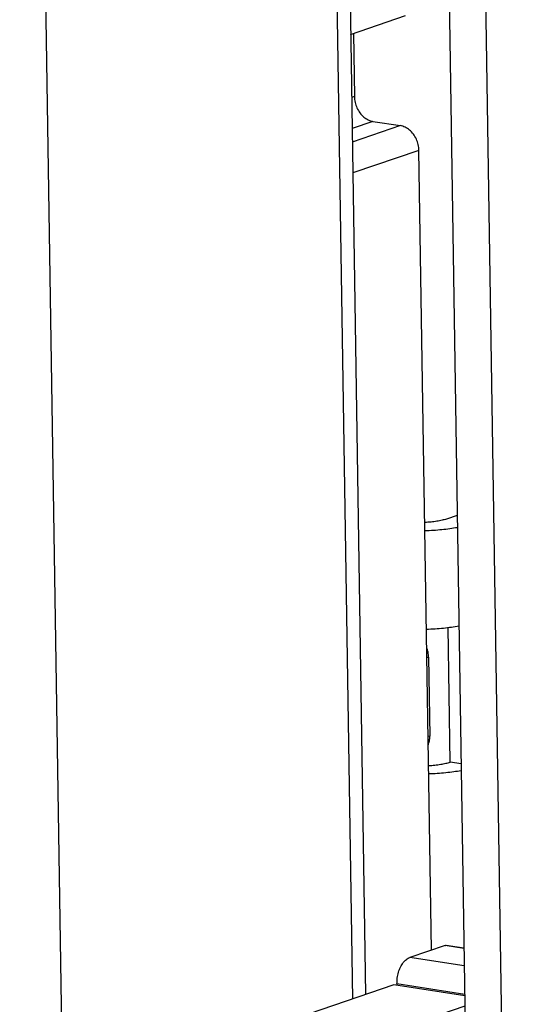
# Model space of a CAD drawing. Units: millimetres. Extents: x -5 to 287, y 17 to 217.
# Drawn here: x 200 to 202, y 49 to 54 of the extents above; entities that cross this region are included whole.
import ezdxf

# ---------------------------------------------------------------- set-up
doc = ezdxf.new("R2010")
doc.units = ezdxf.units.MM

# ---------------------------------------------------------------- blocks, each defined once
blk = doc.blocks.new('Hook_Lever__210', base_point=(4037.983, 942.756))
at = {"color": 7, "linetype": 'Continuous'}
for p, q in [((4042.259, 991.893), (4039.133, 990.828)), ((4043.932, 991.653), (4042.344, 991.902)), ((4037.989, 988.484), (4037.991, 988.353)), ((4043.901, 973.878), (4044.108, 973.845)), ((4044.108, 973.845), (4044.21, 973.88)), ((4044.108, 973.845), (4044.594, 942.756)), ((4044.387, 942.789), (4044.594, 942.756)), ((4044.594, 942.756), (4044.696, 942.791))]:
    blk.add_line(p, q, dxfattribs=at)
at = {"color": 3, "linetype": 'Continuous'}
for p, q in [((4043.933, 991.631), (4042.259, 991.893)), ((4043.957, 990.071), (4039.133, 990.828)), ((4043.996, 987.542), (4037.989, 988.484))]:
    blk.add_line(p, q, dxfattribs=at)
at = {"color": 7, "linetype": 'Continuous'}
for points in [[(4042.259, 991.893), (4042.302, 991.903), (4042.344, 991.902)], [(4037.989, 988.484), (4038.021, 989.001), (4038.131, 989.509), (4038.311, 989.975), (4038.55, 990.367), (4038.83, 990.658), (4039.133, 990.828)]]:
    blk.add_spline(points, degree=3, dxfattribs=at)
blk = doc.blocks.new('Supportplate_Lock__211', base_point=(4040.456, 920.867))
at = {"color": 7, "linetype": 'Continuous'}
for p, q in [((4043.332, 1030.057), (4042.377, 1029.731)), ((4042.714, 1008.163), (4042.527, 1020.108)), ((4040.798, 1017.472), (4040.907, 1010.477)), ((4043.677, 1008.012), (4042.714, 1008.163))]:
    blk.add_line(p, q, dxfattribs=at)
at = {"color": 3, "linetype": 'Continuous'}
for p, q in [((4040.798, 1017.472), (4040.643, 1017.42)), ((4040.907, 1010.477), (4040.752, 1010.425))]:
    blk.add_line(p, q, dxfattribs=at)
at = {"color": 7, "linetype": 'Continuous'}
for points in [[(4042.377, 1029.731), (4041.993, 1029.623), (4041.533, 1029.533), (4041.014, 1029.464), (4040.456, 1029.42)], [(4040.467, 1028.706), (4041.231, 1028.744), (4041.975, 1028.806), (4042.685, 1028.889), (4043.349, 1028.993)], [(4040.603, 1019.962), (4041.368, 1020.001), (4042.112, 1020.062), (4042.821, 1020.146), (4043.486, 1020.249)], [(4040.798, 1017.472), (4040.752, 1017.905), (4040.629, 1018.329)], [(4040.764, 1009.67), (4040.874, 1010.057), (4040.907, 1010.477)], [(4040.793, 1007.852), (4041.351, 1007.897), (4041.87, 1007.965), (4042.33, 1008.055), (4042.714, 1008.163)], [(4040.804, 1007.138), (4041.568, 1007.177), (4042.312, 1007.238), (4043.022, 1007.322), (4043.686, 1007.425)]]:
    blk.add_spline(points, degree=3, dxfattribs=at)
blk = doc.blocks.new('Insert_doortool__253', base_point=(4029.154, 940.485))
at = {"color": 7, "linetype": 'Continuous'}
for p, q in [((4037.725, 988.394), (4029.154, 985.473)), ((4043.999, 987.411), (4037.725, 988.394)), ((4044.013, 986.509), (4037.248, 984.204)), ((4029.154, 985.473), (4037.248, 984.204)), ((4029.154, 985.473), (4029.28, 977.409)), ((4037.248, 984.204), (4037.374, 976.14)), ((4037.374, 976.14), (4029.28, 977.409)), ((4037.374, 976.14), (4039.136, 976.74)), ((4039.136, 976.74), (4039.262, 968.676)), ((4044.195, 974.838), (4043.886, 974.869)), ((4044.389, 942.686), (4043.886, 974.869)), ((4037.206, 968.122), (4037.5, 968.076)), ((4039.262, 968.676), (4037.5, 968.076)), ((4039.262, 968.676), (4038.078, 968.862)), ((4037.5, 968.076), (4037.931, 940.485)), ((4029.466, 965.484), (4029.837, 941.754)), ((4044.389, 942.686), (4037.931, 940.485)), ((4029.837, 941.754), (4037.931, 940.485))]:
    blk.add_line(p, q, dxfattribs=at)
blk = doc.blocks.new('Lever_Door_Insert__255', base_point=(3967.498, 897.328))
blk.add_blockref('Insert_doortool__253', (4029.154, 940.485))
blk = doc.blocks.new('Doorlock__256', base_point=(3967.498, 897.328))
for name, p in [('Supportplate_Lock__211', (4040.456, 920.867)), ('Hook_Lever__210', (4037.983, 942.756)), ('Lever_Door_Insert__255', (3967.498, 897.328))]:
    blk.add_blockref(name, p)
blk = doc.blocks.new('Screening_Ctz_900_60__261', base_point=(3324.123, 695.073))
at = {"color": 7, "linetype": 'Continuous'}
for p, q in [((4029.946, 1248.839), (4034.034, 987.136)), ((4031.226, 1242.438), (4033.857, 1074.042)), ((4004.53, 1221.811), (4008.461, 970.165)), ((4033.857, 1074.042), (4034.069, 1060.44)), ((4034.069, 1060.44), (4035.208, 987.536))]:
    blk.add_line(p, q, dxfattribs=at)
blk = doc.blocks.new('Doorframe_900_60__262', base_point=(3330.963, 698.278))
at = {"color": 7, "linetype": 'Continuous'}
for p, q in [((4033.877, 1072.741), (4038.754, 1074.404)), ((4034.125, 1072.826), (4034.213, 1067.216)), ((4035.862, 1065.019), (4038.29, 1064.638)), ((4041.048, 991.481), (4039.94, 1062.442)), ((4034.069, 1060.44), (4035.208, 987.536))]:
    blk.add_line(p, q, dxfattribs=at)
at = {"color": 3, "linetype": 'Continuous'}
for p, q in [((4034.213, 1067.216), (4033.965, 1067.131)), ((4035.862, 1065.019), (4034.008, 1064.387)), ((4038.29, 1064.638), (4034.027, 1063.185)), ((4039.94, 1062.442), (4034.069, 1060.44))]:
    blk.add_line(p, q, dxfattribs=at)
at = {"color": 7, "linetype": 'Continuous'}
for points in [[(4034.213, 1067.216), (4034.276, 1066.704), (4034.445, 1066.211), (4034.709, 1065.768), (4035.049, 1065.406), (4035.442, 1065.151), (4035.862, 1065.019)], [(4039.94, 1062.442), (4039.877, 1062.953), (4039.708, 1063.447), (4039.444, 1063.89), (4039.104, 1064.251), (4038.71, 1064.507), (4038.29, 1064.638)]]:
    blk.add_spline(points, degree=3, dxfattribs=at)
blk = doc.blocks.new('Welding_Door_900_60__263', base_point=(3324.123, 695.073))
for name, p in [('Doorframe_900_60__262', (3330.963, 698.278)), ('Screening_Ctz_900_60__261', (3324.123, 695.073))]:
    blk.add_blockref(name, p)
blk = doc.blocks.new('Door_900_60_Insert__264', base_point=(3324.123, 695.073))
for name, p in [('Welding_Door_900_60__263', (3324.123, 695.073)), ('Doorlock__256', (3967.498, 897.328))]:
    blk.add_blockref(name, p)
blk = doc.blocks.new('Finish_Side_600_L__265', base_point=(4039.688, 645.154))
at = {"color": 7, "linetype": 'Continuous'}
for p, q in [((4039.688, 1263.295), (4048.826, 678.441)), ((4042.926, 1262.787), (4052.063, 677.933))]:
    blk.add_line(p, q, dxfattribs=at)
blk = doc.blocks.new('4_SIDED_FINISHING_FRAME_900_60__269', base_point=(3303.643, 645.154))
blk.add_blockref('Finish_Side_600_L__265', (4039.688, 645.154))
blk = doc.blocks.new('Optimum_MF_900_60_WHE_1S_1__273', base_point=(3301.333, 414.059))
for name, p in [('4_SIDED_FINISHING_FRAME_900_60__269', (3303.643, 645.154)), ('Door_900_60_Insert__264', (3324.123, 695.073))]:
    blk.add_blockref(name, p)
blk = doc.blocks.new('Technische_Fishe_900_60_1S_4mm__274', base_point=(3301.333, 414.059))
blk.add_blockref('Optimum_MF_900_60_WHE_1S_1__273', (3301.333, 414.059))
blk = doc.blocks.new('Technische_Fishe_Optimum_900_60_1S__275', base_point=(3301.333, 414.059))
blk.add_blockref('Technische_Fishe_900_60_1S_4mm__274', (3301.333, 414.059))
blk = doc.blocks.new('Gen1', base_point=(3810, 1538))
blk.add_blockref('Technische_Fishe_Optimum_900_60_1S__275', (3301.333, 414.059))

msp = doc.modelspace()

# ---------------------------------------------------------------- block references
at = {"xscale": 0.05, "yscale": 0.05, "zscale": 0.05}
msp.add_blockref('Gen1', (190.5, 76.9), dxfattribs=at)

doc.saveas('drawing.dxf')
